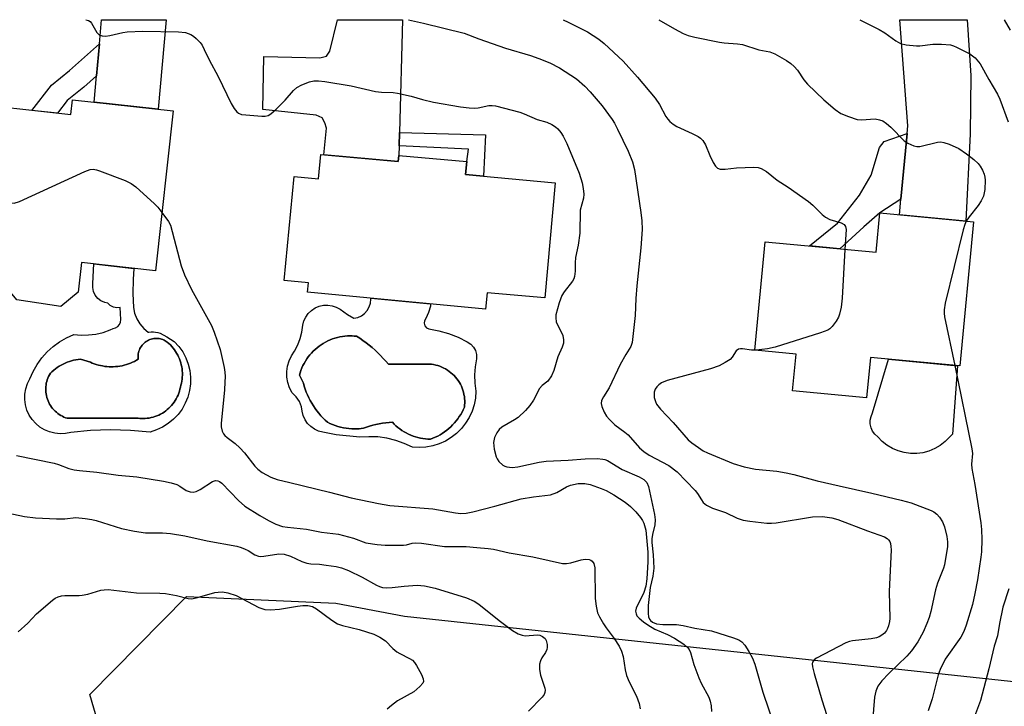
# Model space of a CAD drawing. Units: inches. Extents: x 1243770 to 1249770, y 577452 to 581452.
# Drawn here: x 1245543 to 1245796, y 581275 to 581452 of the extents above; entities that cross this region are included whole.
import ezdxf

# ---------------------------------------------------------------- set-up
doc = ezdxf.new("R2010")
doc.units = ezdxf.units.IN
doc.header["$MEASUREMENT"] = 0
for name, color, linetype in [('BLDG-Footprint', 5, 'Continuous'), ('CULTRL-Pad', 6, 'Continuous'), ('CULTRL-Swimming Pool in Ground', 4, 'Continuous'), ('NTRL-Trees', 3, 'Continuous'), ('TRANS-Driveway', 251, 'Continuous'), ('TRANS-Non Street Sidewalk', 7, 'Continuous'), ('Undefined', 1, 'Continuous')]:
    doc.layers.add(name, color=color, linetype=linetype)

msp = doc.modelspace()

# ---------------------------------------------------------------- linework, layer by layer
at = {"layer": 'BLDG-Footprint'}
for points, elevation in [([(1245582.44, 581428.44), (1245577.93, 581387.33), (1245558.85, 581389.42), (1245557.98, 581381.8), (1245553.52, 581378.14), (1245542.27, 581379.86), (1245538.54, 581384.28), (1245539.37, 581391.56), (1245522.51, 581393.41), (1245526.6, 581430.71), (1245556.13, 581427.47), (1245556.55, 581431.28)], 719.73), ([(1245620.41, 581417.19), (1245640.33, 581415.4), (1245640.47, 581416.99), (1245657.95, 581415.42), (1245657.65, 581412.03), (1245680.74, 581409.96), (1245678.08, 581380.34), (1245663.18, 581381.68), (1245662.77, 581377.44), (1245617.04, 581381.8), (1245617.27, 581384.23), (1245610.99, 581384.82), (1245613.54, 581411.56), (1245619.81, 581410.96)], 718.86), ([(1245788.28, 581399.89), (1245784.75, 581362.86), (1245761.8, 581365.05), (1245760.8, 581354.63), (1245741.77, 581356.44), (1245742.67, 581365.9), (1245732.04, 581366.91), (1245734.7, 581394.78), (1245763.26, 581392.06), (1245764.22, 581402.19)], 713.21)]:
    msp.add_lwpolyline(points, close=True, dxfattribs=dict(at, elevation=elevation))
at = {"layer": 'CULTRL-Pad'}
msp.add_lwpolyline([(1245775.29, 581340.56), (1245773.69, 581340.35), (1245772.08, 581340.36), (1245770.48, 581340.58), (1245768.92, 581341.01), (1245767.43, 581341.64), (1245766.04, 581342.47), (1245764.78, 581343.47), (1245763.65, 581344.63), (1245762.93, 581345.29), (1245762.36, 581346.08), (1245761.96, 581346.98), (1245761.75, 581347.93), (1245761.75, 581348.91), (1245761.94, 581349.87), (1245762.33, 581350.76), (1245766.46, 581364.61), (1245784.21, 581362.91), (1245782.9, 581345.29), (1245781.01, 581343.41), (1245779.74, 581342.41), (1245778.34, 581341.6), (1245776.85, 581340.98)], close=True, dxfattribs=at)
for points in [[(1245572.21, 581377.9, 0), (1245572.54, 581376.41, 0), (1245573.11, 581375, 0), (1245573.9, 581373.69, 0), (1245574.88, 581372.52, 0), (1245576.04, 581371.52, 0), (1245576.18, 581371.55, 0), (1245576.77, 581371.61, 0), (1245577.36, 581371.61, 0), (1245577.95, 581371.55, 0), (1245578.52, 581371.43, 0), (1245579.08, 581371.25, 0), (1245580.86, 581370.36, 0), (1245582.75, 581369.17, 0), (1245583.91, 581367.89, 0), (1245584.91, 581366.48, 0), (1245585.71, 581364.96, 0), (1245586.33, 581363.35, 0), (1245586.73, 581361.68, 0), (1245586.93, 581359.96, 0), (1245586.91, 581358.24, 0), (1245586.68, 581356.53, 0), (1245586.23, 581354.86, 0), (1245585.58, 581353.27, 0), (1245584.74, 581351.76, 0), (1245583.71, 581350.37, 0), (1245582.53, 581349.13, 0), (1245581.19, 581348.03, 0), (1245579.73, 581347.12, 0), (1245578.17, 581346.39, 0), (1245576.53, 581345.86, 0), (1245571.44, 581346.3, 0), (1245566.33, 581346.43, 0), (1245561.23, 581346.25, 0), (1245556.15, 581345.77, 0), (1245554.78, 581345.49, 0), (1245553.39, 581345.41, 0), (1245552.01, 581345.54, 0), (1245550.65, 581345.88, 0), (1245549.37, 581346.41, 0), (1245548.18, 581347.13, 0), (1245547.11, 581348.02, 0), (1245546.18, 581349.06, 0), (1245545.42, 581350.23, 0), (1245544.84, 581351.49, 0), (1245544.46, 581352.83, 0), (1245544.28, 581354.21, 0), (1245544.31, 581355.61, 0), (1245544.55, 581356.98, 0), (1245544.99, 581358.3, 0), (1245545.62, 581359.54, 0), (1245546.44, 581361.44, 0), (1245547.45, 581363.24, 0), (1245548.65, 581364.92, 0), (1245550.03, 581366.47, 0), (1245551.56, 581367.86, 0), (1245553.22, 581369.08, 0), (1245555.01, 581370.12, 0), (1245556.9, 581370.96, 0), (1245558.79, 581370.78, 0), (1245560.7, 581370.81, 0), (1245562.59, 581371.04, 0), (1245564.43, 581371.48, 0), (1245566.23, 581372.13, 0), (1245567, 581372.51, 0), (1245567.65, 581372.65, 0), (1245568.22, 581373, 0), (1245568.65, 581373.5, 0), (1245568.91, 581374.12, 0), (1245568.96, 581374.78, 0), (1245568.86, 581377.89, 0), (1245567.97, 581377.8, 0), (1245567.09, 581377.96, 0), (1245566.29, 581378.39, 0), (1245565.66, 581379.02, 0), (1245564.85, 581379.18, 0), (1245563.89, 581379.59, 0), (1245563.07, 581380.22, 0), (1245562.42, 581381.03, 0), (1245561.98, 581381.97, 0), (1245561.78, 581382.99, 0), (1245561.83, 581384.02, 0), (1245562.08, 581389.07, 0), (1245572.34, 581387.94, 0), (1245572.13, 581385.11, 0), (1245572.06, 581381.5, 0)], [(1245648.14, 581376.61, 0), (1245647.41, 581375.06, 0), (1245647.07, 581374.49, 0), (1245646.98, 581373.83, 0), (1245647.17, 581373.19, 0), (1245647.59, 581372.68, 0), (1245648.19, 581372.38, 0), (1245650.77, 581371.89, 0), (1245653.3, 581371.17, 0), (1245655.74, 581370.21, 0), (1245658.08, 581369.02, 0), (1245658.99, 581368.48, 0), (1245659.73, 581367.71, 0), (1245660.25, 581366.79, 0), (1245660.51, 581365.76, 0), (1245660.5, 581364.7, 0), (1245660.1, 581362.63, 0), (1245659.94, 581360.53, 0), (1245660.02, 581358.42, 0), (1245660.32, 581356.34, 0), (1245660.19, 581354.59, 0), (1245659.86, 581352.88, 0), (1245659.32, 581351.21, 0), (1245658.59, 581349.62, 0), (1245657.67, 581348.13, 0), (1245656.58, 581346.76, 0), (1245655.34, 581345.53, 0), (1245653.96, 581344.45, 0), (1245652.46, 581343.55, 0), (1245650.87, 581342.83, 0), (1245649.2, 581342.31, 0), (1245647.48, 581341.99, 0), (1245645.73, 581341.87, 0), (1245643.99, 581341.96, 0), (1245641.89, 581342.95, 0), (1245639.69, 581343.73, 0), (1245637.44, 581344.28, 0), (1245635.13, 581344.59, 0), (1245632.81, 581344.67, 0), (1245630.49, 581344.51, 0), (1245624.4, 581345.17, 0), (1245620.95, 581345.83, 0), (1245619.83, 581346.12, 0), (1245618.78, 581346.61, 0), (1245617.84, 581347.27, 0), (1245617.02, 581348.08, 0), (1245616.36, 581349.03, 0), (1245615.88, 581350.08, 0), (1245615.59, 581351.19, 0), (1245615.49, 581352.34, 0), (1245614.94, 581353.7, 0), (1245614.11, 581354.92, 0), (1245613.04, 581355.92, 0), (1245612.4, 581357.2, 0), (1245611.95, 581358.56, 0), (1245611.72, 581359.98, 0), (1245611.7, 581361.41, 0), (1245611.89, 581362.82, 0), (1245612.3, 581364.19, 0), (1245612.9, 581365.49, 0), (1245613.7, 581366.68, 0), (1245614.52, 581368.24, 0), (1245615.14, 581369.88, 0), (1245615.56, 581371.58, 0), (1245615.77, 581373.32, 0), (1245616.07, 581374.41, 0), (1245616.55, 581375.43, 0), (1245617.21, 581376.34, 0), (1245618.02, 581377.12, 0), (1245618.96, 581377.75, 0), (1245620, 581378.19, 0), (1245621.1, 581378.44, 0), (1245622.22, 581378.49, 0), (1245623.34, 581378.33, 0), (1245624.41, 581377.98, 0), (1245625.4, 581377.44, 0), (1245627.29, 581376.05, 0), (1245628.92, 581375.1, 0), (1245629.92, 581375.33, 0), (1245630.85, 581375.75, 0), (1245631.68, 581376.37, 0), (1245632.36, 581377.14, 0), (1245632.86, 581378.03, 0), (1245633.18, 581379.01, 0), (1245633.28, 581380.03, 0), (1245633.25, 581380.25, 0), (1245648.68, 581378.78, 0), (1245648.61, 581378.26, 0)], [(1245584.65, 581362.65, 0), (1245584.54, 581363.17, 0), (1245584.4, 581363.68, 0), (1245584.24, 581364.19, 0), (1245584.05, 581364.69, 0), (1245583.84, 581365.18, 0), (1245583.61, 581365.66, 0), (1245583.35, 581366.12, 0), (1245583.07, 581366.58, 0), (1245582.77, 581367.02, 0), (1245582.45, 581367.44, 0), (1245582.1, 581367.85, 0), (1245581.74, 581368.24, 0), (1245581.35, 581368.61, 0), (1245580.95, 581368.96, 0), (1245580.68, 581369.15, 0), (1245580.4, 581369.33, 0), (1245580.1, 581369.48, 0), (1245579.79, 581369.62, 0), (1245579.48, 581369.73, 0), (1245579.16, 581369.82, 0), (1245578.83, 581369.88, 0), (1245578.5, 581369.92, 0), (1245578.16, 581369.94, 0), (1245577.81, 581369.93, 0), (1245577.46, 581369.89, 0), (1245577.12, 581369.83, 0), (1245576.78, 581369.75, 0), (1245576.44, 581369.63, 0), (1245576.12, 581369.5, 0), (1245575.81, 581369.34, 0), (1245575.51, 581369.15, 0), (1245575.22, 581368.94, 0), (1245574.96, 581368.72, 0), (1245574.7, 581368.47, 0), (1245574.48, 581368.21, 0), (1245574.27, 581367.93, 0), (1245574.08, 581367.63, 0), (1245573.91, 581367.32, 0), (1245573.77, 581367, 0), (1245573.65, 581366.67, 0), (1245573.56, 581366.33, 0), (1245573.49, 581365.98, 0), (1245573.45, 581365.63, 0), (1245573.44, 581365.28, 0), (1245573.45, 581364.93, 0), (1245573.49, 581364.58, 0), (1245573.01, 581364.3, 0), (1245572.5, 581364.03, 0), (1245571.99, 581363.79, 0), (1245571.47, 581363.57, 0), (1245570.94, 581363.37, 0), (1245570.41, 581363.2, 0), (1245569.86, 581363.05, 0), (1245569.31, 581362.92, 0), (1245568.75, 581362.81, 0), (1245568.19, 581362.73, 0), (1245567.63, 581362.67, 0), (1245567.06, 581362.64, 0), (1245566.5, 581362.63, 0), (1245565.95, 581362.65, 0), (1245565.4, 581362.69, 0), (1245564.85, 581362.75, 0), (1245564.3, 581362.84, 0), (1245563.76, 581362.94, 0), (1245563.23, 581363.07, 0), (1245562.69, 581363.23, 0), (1245562.17, 581363.4, 0), (1245561.65, 581363.6, 0), (1245561.15, 581363.81, 0), (1245558.58, 581364.58, 0), (1245558, 581364.52, 0), (1245557.43, 581364.42, 0), (1245556.86, 581364.3, 0), (1245556.3, 581364.16, 0), (1245555.75, 581363.99, 0), (1245555.2, 581363.79, 0), (1245554.67, 581363.57, 0), (1245554.14, 581363.33, 0), (1245553.63, 581363.06, 0), (1245553.13, 581362.77, 0), (1245552.64, 581362.45, 0), (1245552.17, 581362.12, 0), (1245551.72, 581361.76, 0), (1245551.28, 581361.38, 0), (1245550.86, 581360.98, 0), (1245550.63, 581360.58, 0), (1245550.42, 581360.17, 0), (1245550.23, 581359.75, 0), (1245550.07, 581359.32, 0), (1245549.94, 581358.88, 0), (1245549.83, 581358.43, 0), (1245549.75, 581357.97, 0), (1245549.7, 581357.51, 0), (1245549.68, 581357.05, 0), (1245549.68, 581356.59, 0), (1245549.71, 581356.13, 0), (1245549.76, 581355.67, 0), (1245549.85, 581355.22, 0), (1245549.96, 581354.77, 0), (1245550.09, 581354.33, 0), (1245550.26, 581353.9, 0), (1245550.45, 581353.47, 0), (1245550.66, 581353.07, 0), (1245550.9, 581352.67, 0), (1245551.16, 581352.29, 0), (1245551.44, 581351.92, 0), (1245551.74, 581351.57, 0), (1245552.07, 581351.25, 0), (1245552.41, 581350.94, 0), (1245552.77, 581350.65, 0), (1245553.15, 581350.38, 0), (1245553.54, 581350.14, 0), (1245553.95, 581349.92, 0), (1245554.36, 581349.72, 0), (1245554.79, 581349.55, 0), (1245555.23, 581349.41, 0), (1245573.49, 581349.41, 0), (1245573.89, 581349.37, 0), (1245574.29, 581349.35, 0), (1245574.69, 581349.34, 0), (1245575.21, 581349.35, 0), (1245575.73, 581349.4, 0), (1245576.25, 581349.47, 0), (1245576.76, 581349.57, 0), (1245577.27, 581349.69, 0), (1245577.77, 581349.85, 0), (1245578.26, 581350.03, 0), (1245578.74, 581350.23, 0), (1245579.21, 581350.46, 0), (1245579.67, 581350.72, 0), (1245580.11, 581351, 0), (1245580.54, 581351.3, 0), (1245580.95, 581351.63, 0), (1245581.34, 581351.97, 0), (1245581.71, 581352.34, 0), (1245582.06, 581352.72, 0), (1245582.39, 581353.13, 0), (1245582.7, 581353.55, 0), (1245582.99, 581353.99, 0), (1245583.25, 581354.44, 0), (1245583.49, 581354.9, 0), (1245583.71, 581355.38, 0), (1245583.89, 581355.87, 0), (1245584.06, 581356.37, 0), (1245584.19, 581356.87, 0), (1245584.3, 581357.38, 0), (1245584.45, 581357.89, 0), (1245584.58, 581358.41, 0), (1245584.68, 581358.93, 0), (1245584.75, 581359.46, 0), (1245584.8, 581359.99, 0), (1245584.82, 581360.52, 0), (1245584.82, 581361.06, 0), (1245584.79, 581361.59, 0), (1245584.73, 581362.12, 0)], [(1245637.16, 581364.07, 0), (1245636.5, 581364.81, 0), (1245635.81, 581365.54, 0), (1245635.1, 581366.24, 0), (1245634.37, 581366.93, 0), (1245633.62, 581367.59, 0), (1245632.85, 581368.22, 0), (1245632.06, 581368.83, 0), (1245631.25, 581369.41, 0), (1245630.42, 581369.97, 0), (1245629.57, 581370.5, 0), (1245629.03, 581370.55, 0), (1245628.48, 581370.58, 0), (1245627.94, 581370.59, 0), (1245627.28, 581370.57, 0), (1245626.63, 581370.52, 0), (1245625.98, 581370.43, 0), (1245625.33, 581370.32, 0), (1245624.69, 581370.17, 0), (1245624.06, 581369.99, 0), (1245623.44, 581369.79, 0), (1245622.82, 581369.55, 0), (1245622.22, 581369.28, 0), (1245621.63, 581368.99, 0), (1245621.06, 581368.66, 0), (1245620.51, 581368.31, 0), (1245619.97, 581367.94, 0), (1245619.45, 581367.53, 0), (1245618.95, 581367.11, 0), (1245618.48, 581366.65, 0), (1245618.02, 581366.18, 0), (1245617.59, 581365.69, 0), (1245617.18, 581365.17, 0), (1245616.8, 581364.64, 0), (1245616.45, 581364.08, 0), (1245616.12, 581363.51, 0), (1245615.82, 581362.93, 0), (1245615.55, 581362.33, 0), (1245615.3, 581361.72, 0), (1245615.09, 581361.1, 0), (1245614.91, 581360.47, 0), (1245615.94, 581358.41, 0), (1245616.16, 581357.65, 0), (1245616.41, 581356.89, 0), (1245616.69, 581356.14, 0), (1245617, 581355.41, 0), (1245617.33, 581354.69, 0), (1245617.7, 581353.98, 0), (1245618.09, 581353.29, 0), (1245618.51, 581352.61, 0), (1245618.95, 581351.95, 0), (1245619.42, 581351.3, 0), (1245619.91, 581350.68, 0), (1245620.43, 581350.07, 0), (1245620.97, 581349.49, 0), (1245621.53, 581348.92, 0), (1245622.11, 581348.38, 0), (1245622.77, 581348.07, 0), (1245623.44, 581347.78, 0), (1245624.12, 581347.53, 0), (1245624.81, 581347.31, 0), (1245625.52, 581347.12, 0), (1245626.23, 581346.97, 0), (1245626.94, 581346.85, 0), (1245627.67, 581346.76, 0), (1245628.39, 581346.71, 0), (1245629.12, 581346.69, 0), (1245629.68, 581346.69, 0), (1245630.25, 581346.72, 0), (1245630.81, 581346.77, 0), (1245631.37, 581346.84, 0), (1245632.17, 581347.13, 0), (1245632.97, 581347.4, 0), (1245633.79, 581347.64, 0), (1245634.62, 581347.84, 0), (1245635.45, 581348.01, 0), (1245636.29, 581348.15, 0), (1245637.13, 581348.26, 0), (1245637.98, 581348.34, 0), (1245638.83, 581348.38, 0), (1245639.28, 581347.91, 0), (1245639.75, 581347.47, 0), (1245640.25, 581347.05, 0), (1245640.76, 581346.65, 0), (1245641.29, 581346.28, 0), (1245641.83, 581345.94, 0), (1245642.4, 581345.62, 0), (1245642.98, 581345.33, 0), (1245643.57, 581345.06, 0), (1245644.17, 581344.82, 0), (1245644.78, 581344.62, 0), (1245645.41, 581344.44, 0), (1245646.04, 581344.29, 0), (1245646.67, 581344.17, 0), (1245647.31, 581344.09, 0), (1245647.96, 581344.03, 0), (1245648.61, 581344.01, 0), (1245649.25, 581344.25, 0), (1245649.87, 581344.53, 0), (1245650.49, 581344.83, 0), (1245651.09, 581345.16, 0), (1245651.68, 581345.52, 0), (1245652.25, 581345.91, 0), (1245652.8, 581346.32, 0), (1245653.33, 581346.75, 0), (1245653.84, 581347.21, 0), (1245654.33, 581347.69, 0), (1245654.79, 581348.19, 0), (1245655.23, 581348.72, 0), (1245655.65, 581349.26, 0), (1245656.05, 581349.82, 0), (1245656.41, 581350.4, 0), (1245656.75, 581351, 0), (1245657.07, 581351.61, 0), (1245657.35, 581352.24, 0), (1245657.41, 581352.79, 0), (1245657.44, 581353.34, 0), (1245657.44, 581353.89, 0), (1245657.41, 581354.45, 0), (1245657.35, 581355, 0), (1245657.25, 581355.54, 0), (1245657.13, 581356.08, 0), (1245656.97, 581356.61, 0), (1245656.79, 581357.13, 0), (1245656.57, 581357.64, 0), (1245656.33, 581358.14, 0), (1245656.06, 581358.62, 0), (1245655.76, 581359.09, 0), (1245655.43, 581359.54, 0), (1245655.08, 581359.97, 0), (1245654.71, 581360.38, 0), (1245654.32, 581360.76, 0), (1245653.9, 581361.12, 0), (1245653.46, 581361.46, 0), (1245653.01, 581361.78, 0), (1245652.53, 581362.07, 0), (1245652.04, 581362.32, 0), (1245651.55, 581362.56, 0), (1245651.03, 581362.76, 0), (1245650.51, 581362.93, 0), (1245649.98, 581363.08, 0), (1245649.44, 581363.19, 0), (1245648.89, 581363.27, 0), (1245648.34, 581363.32, 0), (1245647.79, 581363.34, 0), (1245647.3, 581363.33, 0), (1245646.8, 581363.3, 0), (1245637.8, 581363.3, 0)]]:
    msp.add_polyline3d(points, close=True, dxfattribs=at)
at = {"layer": 'CULTRL-Swimming Pool in Ground'}
for points in [[(1245584.65, 581362.65), (1245584.73, 581362.12), (1245584.79, 581361.59), (1245584.82, 581361.06), (1245584.82, 581360.52), (1245584.8, 581359.99), (1245584.75, 581359.46), (1245584.68, 581358.93), (1245584.58, 581358.41), (1245584.45, 581357.89), (1245584.3, 581357.38), (1245584.19, 581356.87), (1245584.06, 581356.37), (1245583.89, 581355.87), (1245583.71, 581355.38), (1245583.49, 581354.9), (1245583.25, 581354.44), (1245582.99, 581353.99), (1245582.7, 581353.55), (1245582.39, 581353.13), (1245582.06, 581352.72), (1245581.71, 581352.34), (1245581.34, 581351.97), (1245580.95, 581351.63), (1245580.54, 581351.3), (1245580.11, 581351), (1245579.67, 581350.72), (1245579.21, 581350.46), (1245578.74, 581350.23), (1245578.26, 581350.03), (1245577.77, 581349.85), (1245577.27, 581349.69), (1245576.76, 581349.57), (1245576.25, 581349.47), (1245575.73, 581349.4), (1245575.21, 581349.35), (1245574.69, 581349.34), (1245574.29, 581349.35), (1245573.89, 581349.37), (1245573.49, 581349.41), (1245555.23, 581349.41), (1245554.79, 581349.55), (1245554.36, 581349.72), (1245553.95, 581349.92), (1245553.54, 581350.14), (1245553.15, 581350.38), (1245552.77, 581350.65), (1245552.41, 581350.94), (1245552.07, 581351.25), (1245551.74, 581351.57), (1245551.44, 581351.92), (1245551.16, 581352.29), (1245550.9, 581352.67), (1245550.66, 581353.07), (1245550.45, 581353.47), (1245550.26, 581353.9), (1245550.09, 581354.33), (1245549.96, 581354.77), (1245549.85, 581355.22), (1245549.76, 581355.67), (1245549.71, 581356.13), (1245549.68, 581356.59), (1245549.68, 581357.05), (1245549.7, 581357.51), (1245549.75, 581357.97), (1245549.83, 581358.43), (1245549.94, 581358.88), (1245550.07, 581359.32), (1245550.23, 581359.75), (1245550.42, 581360.17), (1245550.63, 581360.58), (1245550.86, 581360.98), (1245551.28, 581361.38), (1245551.72, 581361.76), (1245552.17, 581362.12), (1245552.64, 581362.45), (1245553.13, 581362.77), (1245553.63, 581363.06), (1245554.14, 581363.33), (1245554.67, 581363.57), (1245555.2, 581363.79), (1245555.75, 581363.99), (1245556.3, 581364.16), (1245556.86, 581364.3), (1245557.43, 581364.42), (1245558, 581364.52), (1245558.58, 581364.58), (1245561.15, 581363.81), (1245561.65, 581363.6), (1245562.17, 581363.4), (1245562.69, 581363.23), (1245563.23, 581363.07), (1245563.76, 581362.94), (1245564.3, 581362.84), (1245564.85, 581362.75), (1245565.4, 581362.69), (1245565.95, 581362.65), (1245566.5, 581362.63), (1245567.06, 581362.64), (1245567.63, 581362.67), (1245568.19, 581362.73), (1245568.75, 581362.81), (1245569.31, 581362.92), (1245569.86, 581363.05), (1245570.41, 581363.2), (1245570.94, 581363.37), (1245571.47, 581363.57), (1245571.99, 581363.79), (1245572.5, 581364.03), (1245573.01, 581364.3), (1245573.49, 581364.58), (1245573.45, 581364.93), (1245573.44, 581365.28), (1245573.45, 581365.63), (1245573.49, 581365.98), (1245573.56, 581366.33), (1245573.65, 581366.67), (1245573.77, 581367), (1245573.91, 581367.32), (1245574.08, 581367.63), (1245574.27, 581367.93), (1245574.48, 581368.21), (1245574.7, 581368.47), (1245574.96, 581368.72), (1245575.22, 581368.94), (1245575.51, 581369.15), (1245575.81, 581369.34), (1245576.12, 581369.5), (1245576.44, 581369.63), (1245576.78, 581369.75), (1245577.12, 581369.83), (1245577.46, 581369.89), (1245577.81, 581369.93), (1245578.16, 581369.94), (1245578.5, 581369.92), (1245578.83, 581369.88), (1245579.16, 581369.82), (1245579.48, 581369.73), (1245579.79, 581369.62), (1245580.1, 581369.48), (1245580.4, 581369.33), (1245580.68, 581369.15), (1245580.95, 581368.96), (1245581.35, 581368.61), (1245581.74, 581368.24), (1245582.1, 581367.85), (1245582.45, 581367.44), (1245582.77, 581367.02), (1245583.07, 581366.58), (1245583.35, 581366.12), (1245583.61, 581365.66), (1245583.84, 581365.18), (1245584.05, 581364.69), (1245584.24, 581364.19), (1245584.4, 581363.68), (1245584.54, 581363.17)], [(1245637.16, 581364.07), (1245637.8, 581363.3), (1245646.8, 581363.3), (1245647.3, 581363.33), (1245647.79, 581363.34), (1245648.34, 581363.32), (1245648.89, 581363.27), (1245649.44, 581363.19), (1245649.98, 581363.08), (1245650.51, 581362.93), (1245651.03, 581362.76), (1245651.55, 581362.56), (1245652.04, 581362.32), (1245652.53, 581362.07), (1245653.01, 581361.78), (1245653.46, 581361.46), (1245653.9, 581361.12), (1245654.32, 581360.76), (1245654.71, 581360.38), (1245655.08, 581359.97), (1245655.43, 581359.54), (1245655.76, 581359.09), (1245656.06, 581358.62), (1245656.33, 581358.14), (1245656.57, 581357.64), (1245656.79, 581357.13), (1245656.97, 581356.61), (1245657.13, 581356.08), (1245657.25, 581355.54), (1245657.35, 581355), (1245657.41, 581354.45), (1245657.44, 581353.89), (1245657.44, 581353.34), (1245657.41, 581352.79), (1245657.35, 581352.24), (1245657.07, 581351.61), (1245656.75, 581351), (1245656.41, 581350.4), (1245656.05, 581349.82), (1245655.65, 581349.26), (1245655.23, 581348.72), (1245654.79, 581348.19), (1245654.33, 581347.69), (1245653.84, 581347.21), (1245653.33, 581346.75), (1245652.8, 581346.32), (1245652.25, 581345.91), (1245651.68, 581345.52), (1245651.09, 581345.16), (1245650.49, 581344.83), (1245649.87, 581344.53), (1245649.25, 581344.25), (1245648.61, 581344.01), (1245647.96, 581344.03), (1245647.31, 581344.09), (1245646.67, 581344.17), (1245646.04, 581344.29), (1245645.41, 581344.44), (1245644.78, 581344.62), (1245644.17, 581344.82), (1245643.57, 581345.06), (1245642.98, 581345.33), (1245642.4, 581345.62), (1245641.83, 581345.94), (1245641.29, 581346.28), (1245640.76, 581346.65), (1245640.25, 581347.05), (1245639.75, 581347.47), (1245639.28, 581347.91), (1245638.83, 581348.38), (1245637.98, 581348.34), (1245637.13, 581348.26), (1245636.29, 581348.15), (1245635.45, 581348.01), (1245634.62, 581347.84), (1245633.79, 581347.64), (1245632.97, 581347.4), (1245632.17, 581347.13), (1245631.37, 581346.84), (1245630.81, 581346.77), (1245630.25, 581346.72), (1245629.68, 581346.69), (1245629.12, 581346.69), (1245628.39, 581346.71), (1245627.67, 581346.76), (1245626.94, 581346.85), (1245626.23, 581346.97), (1245625.52, 581347.12), (1245624.81, 581347.31), (1245624.12, 581347.53), (1245623.44, 581347.78), (1245622.77, 581348.07), (1245622.11, 581348.38), (1245621.53, 581348.92), (1245620.97, 581349.49), (1245620.43, 581350.07), (1245619.91, 581350.68), (1245619.42, 581351.3), (1245618.95, 581351.95), (1245618.51, 581352.61), (1245618.09, 581353.29), (1245617.7, 581353.98), (1245617.33, 581354.69), (1245617, 581355.41), (1245616.69, 581356.14), (1245616.41, 581356.89), (1245616.16, 581357.65), (1245615.94, 581358.41), (1245614.91, 581360.47), (1245615.09, 581361.1), (1245615.3, 581361.72), (1245615.55, 581362.33), (1245615.82, 581362.93), (1245616.12, 581363.51), (1245616.45, 581364.08), (1245616.8, 581364.64), (1245617.18, 581365.17), (1245617.59, 581365.69), (1245618.02, 581366.18), (1245618.48, 581366.65), (1245618.95, 581367.11), (1245619.45, 581367.53), (1245619.97, 581367.94), (1245620.51, 581368.31), (1245621.06, 581368.66), (1245621.63, 581368.99), (1245622.22, 581369.28), (1245622.82, 581369.55), (1245623.44, 581369.79), (1245624.06, 581369.99), (1245624.69, 581370.17), (1245625.33, 581370.32), (1245625.98, 581370.43), (1245626.63, 581370.52), (1245627.28, 581370.57), (1245627.94, 581370.59), (1245628.48, 581370.58), (1245629.03, 581370.55), (1245629.57, 581370.5), (1245630.42, 581369.97), (1245631.25, 581369.41), (1245632.06, 581368.83), (1245632.85, 581368.22), (1245633.62, 581367.59), (1245634.37, 581366.93), (1245635.1, 581366.24), (1245635.81, 581365.54), (1245636.5, 581364.81)]]:
    msp.add_lwpolyline(points, close=True, dxfattribs=at)
at = {"layer": 'NTRL-Trees'}
msp.add_lwpolyline([(1245821.14, 581017.58), (1245789.45, 580995.13), (1245774.54, 580991.09), (1245758.82, 580999.08), (1245748.93, 581021.15), (1245729.12, 581070.78), (1245689.7, 581145.14), (1245660.28, 581203.5), (1245629.9, 581223.71), (1245596.97, 581226.16), (1245572.67, 581238.55), (1245561, 581278.38), (1245585.84, 581303.58), (1245624.32, 581301.91), (1245641.94, 581298.51), (1245887.33, 581272.23)], dxfattribs=at)
at = {"layer": 'TRANS-Driveway'}
for points in [[(1245562.74, 581437.44), (1245563.47, 581445.64), (1245564.03, 581451.86), (1245580.68, 581451.86), (1245578.63, 581428.86), (1245562.14, 581430.67)], [(1245640.63, 581422.85), (1245640.54, 581419.42), (1245640.47, 581416.99), (1245640.33, 581415.4), (1245621.19, 581417.12), (1245621.85, 581423.96), (1245621.47, 581425.35), (1245620.78, 581426.6), (1245619.23, 581427.31), (1245605.51, 581428.77), (1245605.73, 581442.41), (1245620.15, 581442.04), (1245621.86, 581442.45), (1245622.76, 581443.75), (1245624.7, 581451.86), (1245641.43, 581451.85)], [(1245769.61, 581405.72), (1245771.22, 581422.64), (1245771.41, 581424.58), (1245769.36, 581451.84), (1245786.66, 581451.84), (1245787.63, 581437.52), (1245787.47, 581422.52), (1245786.33, 581400.08), (1245769.23, 581401.71)]]:
    msp.add_lwpolyline(points, close=True, dxfattribs=at)
at = {"layer": 'TRANS-Non Street Sidewalk'}
for points in [[(1245562.74, 581437.44), (1245559.47, 581434.53), (1245555.22, 581431.06), (1245552.72, 581427.84), (1245546.13, 581428.56), (1245551.16, 581435.03), (1245555.81, 581438.82), (1245563.47, 581445.64)], [(1245640.54, 581419.42), (1245640.63, 581422.85), (1245662.77, 581422.28), (1245662.24, 581411.62), (1245657.65, 581412.03), (1245657.96, 581415.42), (1245658.37, 581418.61)], [(1245769.61, 581405.72), (1245764.23, 581402.19), (1245760.08, 581398.62), (1245753.94, 581392.95), (1245746.09, 581393.7), (1245753.32, 581399.54), (1245758.94, 581406.79), (1245761.96, 581411.92), (1245764.16, 581419.02), (1245765.3, 581420.56), (1245771.22, 581422.64)]]:
    msp.add_lwpolyline(points, close=True, dxfattribs=at)
at = {"layer": 'Undefined'}
for points, elevation in [([(1245707.36, 581451.85), (1245711.36, 581449.49), (1245713.63, 581448.34), (1245714.92, 581447.78), (1245716.62, 581447.35), (1245722.99, 581446.08), (1245724.14, 581445.92), (1245727.56, 581445.67), (1245728.9, 581445.47), (1245733.06, 581444.12), (1245735.9, 581443.63), (1245737.16, 581443.09), (1245740.23, 581441.34), (1245741.35, 581440.57), (1245742.2, 581439.87), (1245743.07, 581438.85), (1245744.64, 581436.42), (1245745.61, 581435.33), (1245749.8, 581431.23), (1245752.73, 581428.76), (1245754.18, 581427.77), (1245756.11, 581426.97), (1245758.37, 581426.25), (1245759.52, 581426.16), (1245762.98, 581426.34), (1245764.13, 581426.14), (1245764.94, 581425.84), (1245765.91, 581425.21), (1245767.03, 581424.26), (1245770.46, 581420.69), (1245771.39, 581420.09), (1245772.91, 581419.43), (1245773.68, 581419.23), (1245774.48, 581419.24), (1245779, 581420.34), (1245779.86, 581420.44), (1245780.7, 581420.33), (1245782.07, 581419.84), (1245784.49, 581418.73), (1245786.5, 581417.42), (1245788.4, 581415.95), (1245789.47, 581414.92), (1245790.01, 581414.23), (1245790.58, 581413.21), (1245791.03, 581412.14), (1245791.21, 581411.37), (1245791.29, 581410.62), (1245791.17, 581408.17), (1245790.83, 581406.51), (1245790.31, 581405.26), (1245789.52, 581404.13), (1245787.19, 581401.2), (1245786.41, 581400.07)], 712), ([(1245759.03, 581451.84), (1245761.67, 581450.56), (1245764.01, 581449.34), (1245765.53, 581448.46), (1245768.34, 581446.41), (1245769.55, 581445.78), (1245770.97, 581445.44), (1245773.62, 581445.12), (1245774.46, 581445.16), (1245777.8, 581445.61), (1245780.07, 581445.56), (1245782.34, 581445.37), (1245783.16, 581445.17), (1245783.96, 581444.83), (1245787.33, 581443.05), (1245788.06, 581442.59), (1245788.71, 581442.04), (1245789.98, 581440.54), (1245792.21, 581436.49), (1245794.49, 581432.75), (1245795.1, 581431.44), (1245797.24, 581425.57)], 710), ([(1245796.18, 581451.84), (1245797.7, 581449.16)], 708), ([(1245525.14, 581417.36), (1245526.44, 581417.41), (1245529.9, 581417.03), (1245531.76, 581416.57), (1245532.85, 581416.07), (1245533.45, 581415.49), (1245534.13, 581414.55), (1245539.77, 581405.9), (1245540.28, 581405.24), (1245540.88, 581404.79), (1245541.6, 581404.74), (1245542.95, 581405.12), (1245559.72, 581412.86), (1245561.08, 581413.38), (1245561.89, 581413.46), (1245562.71, 581413.28), (1245563.53, 581413), (1245570.09, 581410.5), (1245571.67, 581409.77), (1245572.83, 581408.88), (1245577.66, 581404.51), (1245578.47, 581403.67), (1245579.57, 581402.28)], 720), ([(1245579.57, 581402.28), (1245581.23, 581400), (1245581.74, 581399.02), (1245584.53, 581388.57), (1245585.36, 581386.26), (1245587.17, 581382.5), (1245592.35, 581373.23), (1245593.03, 581371.58), (1245594.57, 581367.08), (1245595.54, 581362.44), (1245595.72, 581361.28), (1245595.79, 581360.15), (1245595.78, 581358.72), (1245595.62, 581356.71), (1245594.77, 581348.03), (1245594.8, 581347.17), (1245595.08, 581346.11), (1245595.44, 581345.38), (1245595.77, 581344.96), (1245596.38, 581344.42), (1245598.4, 581342.94), (1245599.64, 581341.83), (1245600.77, 581340.55), (1245603.43, 581337.06), (1245604.22, 581336.3), (1245605.34, 581335.5), (1245607.54, 581334.25), (1245609.16, 581333.62), (1245612.42, 581332.91), (1245622.63, 581330.41), (1245628.27, 581328.93), (1245635.25, 581327.45), (1245638.16, 581326.96), (1245649.28, 581326.12), (1245655.04, 581325.1), (1245656.44, 581324.94), (1245657.82, 581325.02), (1245659.51, 581325.36), (1245665.21, 581326.79), (1245672, 581328.68), (1245675.15, 581329.22), (1245679.51, 581329.74), (1245681.1, 581330.32), (1245683.58, 581331.75), (1245684.64, 581332.2), (1245686.63, 581332.67), (1245688.33, 581332.65), (1245689.73, 581332.36), (1245692.52, 581331.38), (1245693.83, 581330.81), (1245695.76, 581329.71), (1245698.67, 581327.81), (1245700.04, 581326.74), (1245701.44, 581325.35), (1245702.69, 581323.86), (1245703.13, 581323.16), (1245703.47, 581322.42), (1245704.03, 581320.61), (1245704.53, 581314.97), (1245704.5, 581312.51), (1245704.27, 581308.15), (1245704.03, 581306.27), (1245703.47, 581304.62), (1245701.54, 581300.61), (1245701.37, 581299.81), (1245701.5, 581299.09), (1245701.73, 581298.65), (1245702.28, 581298.03), (1245703.39, 581297.1), (1245704.57, 581296.26), (1245706.37, 581295.2), (1245709.58, 581293.78), (1245711.36, 581292.88), (1245713.78, 581291.34), (1245714.81, 581290.39), (1245715.13, 581289.94), (1245715.47, 581289.18), (1245716.37, 581286.14), (1245717.68, 581282.64), (1245718.26, 581281.33), (1245720.19, 581277.73), (1245720.58, 581276.64), (1245720.83, 581275.51), (1245720.94, 581274.06)], 720), ([(1245786.41, 581400.07), (1245786.03, 581399.24), (1245785.63, 581397.82), (1245781.05, 581379.01), (1245780.72, 581377.27), (1245780.74, 581376.39), (1245780.87, 581375.52), (1245783.48, 581362.98)], 712), ([(1245755.22, 581392.83), (1245754.5, 581380.31), (1245754.23, 581377.94), (1245753.87, 581376.2), (1245753.6, 581375.38), (1245753.01, 581374.38), (1245751.93, 581372.99), (1245751.33, 581372.38), (1245750.86, 581372.05), (1245748.95, 581371.33), (1245737.31, 581367.72), (1245735.29, 581367.29), (1245732.4, 581366.88)], 714), ([(1245732.4, 581366.88), (1245731.21, 581366.88), (1245728.89, 581367.29), (1245728.35, 581367.29), (1245727.85, 581367.19), (1245727.29, 581366.78), (1245726.24, 581365.11), (1245725.68, 581364.53), (1245724.46, 581363.7), (1245722.88, 581362.86), (1245720.62, 581362.13), (1245709.53, 581359.08), (1245708.05, 581358.47), (1245707.36, 581358.04), (1245706.81, 581357.5), (1245706.43, 581356.85), (1245706.19, 581356.13), (1245706.13, 581355.53), (1245706.19, 581354.74), (1245706.47, 581353.75), (1245706.8, 581353.05), (1245707.82, 581351.71), (1245711.02, 581348.34), (1245714.95, 581343.84), (1245715.85, 581343.07), (1245717.55, 581341.85), (1245718.8, 581341.05), (1245719.86, 581340.52), (1245726.49, 581337.76), (1245729.35, 581336.88), (1245732.19, 581336.34), (1245737.72, 581335.79), (1245740.1, 581335.37), (1245742.11, 581334.91), (1245748.1, 581333.31), (1245753.72, 581332), (1245762.17, 581330.17), (1245769.72, 581328.37), (1245772.29, 581327.66), (1245777.42, 581325.73), (1245778.13, 581325.36), (1245778.89, 581324.78), (1245779.59, 581323.95), (1245780.31, 581322.77), (1245780.8, 581321.46), (1245781.48, 581319), (1245781.64, 581317.61), (1245781.6, 581316.48), (1245780.81, 581311.71), (1245780.57, 581310.87), (1245779.08, 581307.01), (1245778.53, 581305.34), (1245777.33, 581299.76), (1245776.87, 581298.15), (1245776.31, 581296.65), (1245775.33, 581294.43), (1245773.95, 581291.97), (1245772.38, 581289.59), (1245771.16, 581288.28), (1245766.52, 581283.78), (1245764.76, 581281.91), (1245763.72, 581280.57), (1245763.16, 581279.27), (1245762.82, 581277.74), (1245762.28, 581271.37)], 714), ([(1245783.48, 581362.98), (1245787.91, 581341.54), (1245788.01, 581340.38), (1245787.82, 581337.57), (1245787.86, 581336.46), (1245788.62, 581332.39), (1245790.14, 581322.5), (1245790.35, 581320.78), (1245790.48, 581318.22), (1245790.34, 581315.1), (1245790.19, 581313.66), (1245789.32, 581307.85), (1245788.67, 581304.33), (1245788.03, 581301.52), (1245786.44, 581296.22), (1245785.81, 581294.62), (1245785.02, 581293.15), (1245781.02, 581287.45), (1245779.71, 581284.84), (1245779.25, 581283.46), (1245777.69, 581277.26), (1245776.64, 581274.18)], 712), ([(1245542.16, 581339.84), (1245551.88, 581337.85), (1245552.98, 581337.54), (1245555.66, 581336.53), (1245557, 581336.15), (1245558.38, 581335.96), (1245562.85, 581335.55), (1245568.32, 581334.79), (1245573.11, 581334.31), (1245579.96, 581333.27), (1245581.97, 581332.8), (1245583.36, 581332.36), (1245584.13, 581331.96), (1245585.82, 581330.84), (1245586.8, 581330.45), (1245587.6, 581330.42), (1245588.39, 581330.59), (1245589.4, 581331.12), (1245592.58, 581333.13), (1245593.33, 581333.39), (1245593.93, 581333.36), (1245594.35, 581333.19), (1245594.98, 581332.7), (1245599.28, 581328.29), (1245600.92, 581326.85), (1245604.71, 581324.44), (1245607, 581323.09), (1245608.82, 581322.17), (1245610.53, 581321.59), (1245611.86, 581321.39), (1245616.73, 581320.89), (1245620.62, 581320.15), (1245624.94, 581319.6), (1245628.85, 581318.6), (1245632.04, 581317.4), (1245634.92, 581316.95), (1245636.95, 581316.81), (1245641.69, 581316.74), (1245642.43, 581316.84), (1245643.91, 581317.29), (1245644.88, 581317.4), (1245646.34, 581317.27), (1245652.24, 581316.47), (1245657.77, 581316.43), (1245660.52, 581316.15), (1245663.47, 581315.95), (1245664.83, 581315.75), (1245668.87, 581314.79), (1245674.97, 581313.74), (1245679.18, 581312.86), (1245682.63, 581312.04), (1245683.62, 581312.05), (1245684.73, 581312.22), (1245687.36, 581313.02), (1245688.43, 581313.17), (1245689.45, 581313.1), (1245689.88, 581312.92), (1245690.24, 581312.63), (1245690.64, 581312.04), (1245690.87, 581310.94), (1245691.01, 581303.06), (1245691.23, 581301.14), (1245691.62, 581299.42), (1245692.08, 581298.33), (1245693.13, 581296.52), (1245693.8, 581295.54), (1245695.91, 581292.76), (1245697.13, 581290.79), (1245697.8, 581289.51), (1245698.21, 581288.12), (1245698.7, 581284.75), (1245699.06, 581283.25), (1245699.76, 581281.63), (1245701.63, 581277.99), (1245702.31, 581276.07), (1245702.59, 581274.68)], 722), ([(1245538.09, 581325.43), (1245544.18, 581324.16), (1245547.05, 581323.77), (1245552.41, 581323.56), (1245554.55, 581323.56), (1245557.41, 581323.9), (1245559.78, 581323.66), (1245561.55, 581323.36), (1245562.65, 581323.08), (1245569.16, 581321.05), (1245572.54, 581320.36), (1245575.37, 581319.92), (1245579.75, 581319.98), (1245581.75, 581319.76), (1245585.44, 581319.16), (1245591.23, 581317.87), (1245598.84, 581316.5), (1245599.94, 581316.19), (1245600.97, 581315.77), (1245601.71, 581315.39), (1245603.45, 581314.29), (1245604.37, 581313.97), (1245604.89, 581313.91), (1245605.75, 581313.96), (1245609.66, 581314.52), (1245611, 581314.43), (1245612.59, 581313.94), (1245615.52, 581312.58), (1245616.81, 581312.17), (1245617.86, 581311.98), (1245620.1, 581311.86), (1245621.8, 581311.67), (1245624.38, 581311.28), (1245625.78, 581310.95), (1245627.56, 581310.24), (1245631.05, 581308.57), (1245634.75, 581306.48), (1245635.48, 581306.16), (1245636.25, 581305.94), (1245637.35, 581305.85), (1245638.74, 581305.88), (1245641.87, 581306.28), (1245645.24, 581306.48), (1245647.09, 581306.32), (1245649.84, 581305.74), (1245657.88, 581303.27), (1245659.86, 581302.41), (1245661.04, 581301.6), (1245666.29, 581297.38), (1245669.76, 581294.84), (1245671.18, 581294.01), (1245672.18, 581293.66), (1245672.95, 581293.51), (1245676.16, 581293.73), (1245676.72, 581293.64), (1245677.47, 581293.29), (1245678.09, 581292.75), (1245678.38, 581292.3), (1245678.65, 581291.27), (1245678.65, 581290.46), (1245678.53, 581289.95), (1245678.21, 581289.23), (1245677.27, 581287.78), (1245676.89, 581287.03), (1245676.71, 581286.23), (1245676.67, 581284.81), (1245676.89, 581283.39), (1245678.06, 581280.06), (1245678.15, 581279.52), (1245678.08, 581278.89), (1245677.84, 581278.41), (1245677.32, 581277.73), (1245673.84, 581274.07)], 724), ([(1245542.61, 581294.5), (1245545.05, 581296.74), (1245547.27, 581299.16), (1245551.4, 581302.61), (1245552.11, 581303.13), (1245552.87, 581303.54), (1245553.7, 581303.73), (1245554.58, 581303.8), (1245558.28, 581303.83), (1245559.09, 581303.9), (1245560.48, 581304.2), (1245563.85, 581305.19), (1245564.69, 581305.34), (1245565.75, 581305.38), (1245572.98, 581304.54), (1245579.04, 581304.45), (1245580.48, 581304.36), (1245583.32, 581303.87), (1245586.34, 581303.09), (1245587.25, 581303.02), (1245588.67, 581303.29), (1245593.2, 581304.59), (1245594.05, 581304.74), (1245595.14, 581304.8), (1245596.49, 581304.57), (1245598.63, 581303.81), (1245604.45, 581300.79), (1245605.26, 581300.46), (1245606.07, 581300.26), (1245607.51, 581300.2), (1245609.84, 581300.33), (1245614.42, 581301.11), (1245615.8, 581301.27), (1245617.12, 581301.27), (1245618.32, 581300.98), (1245619.29, 581300.43), (1245623.25, 581297.5), (1245624.7, 581296.58), (1245626.03, 581296.12), (1245630.27, 581295.08), (1245632.19, 581294.52), (1245634.08, 581293.86), (1245635.62, 581293.12), (1245637.04, 581292.19), (1245638.98, 581290.25), (1245640, 581289.37), (1245640.72, 581288.94), (1245643.27, 581287.67), (1245643.97, 581287.22), (1245644.55, 581286.62), (1245645.02, 581285.88), (1245646.29, 581283.5), (1245646.74, 581282.45), (1245646.83, 581281.71), (1245646.65, 581281.27), (1245645.92, 581280.44), (1245644.32, 581279.09), (1245640.19, 581276.78), (1245638.58, 581275.58), (1245637.51, 581274.64)], 726), ([(1245797.39, 581305.56), (1245795.84, 581300.88), (1245794.95, 581296.61), (1245794.43, 581293.47), (1245793.6, 581290.83), (1245792.27, 581284.95), (1245790.13, 581276.88), (1245788.56, 581272.73)], 710)]:
    msp.add_lwpolyline(points, dxfattribs=dict(at, elevation=elevation))
for points in [[(1245559.99, 581451.86, 718), (1245560.69, 581451.67, 718), (1245561.13, 581451.38, 718), (1245561.46, 581451, 718), (1245562.85, 581448.54, 718), (1245563.46, 581447.98, 718), (1245564.21, 581447.71, 718), (1245565.04, 581447.66, 718), (1245566.18, 581447.76, 718), (1245569.52, 581448.53, 718), (1245570.64, 581448.71, 718), (1245574.66, 581448.89, 718), (1245583.86, 581448.76, 718), (1245585.6, 581448.53, 718), (1245586.97, 581448.1, 718), (1245587.67, 581447.62, 718), (1245588.33, 581447.03, 718), (1245589.36, 581445.97, 718), (1245589.9, 581445.28, 718), (1245590.46, 581444.24, 718), (1245591.67, 581441.55, 718), (1245594, 581437.22, 718), (1245597.4, 581430.33, 718), (1245598.17, 581429.06, 718), (1245598.86, 581428.14, 718), (1245599.27, 581427.8, 718), (1245600.02, 581427.53, 718), (1245601.15, 581427.39, 718), (1245605.23, 581427.1, 718), (1245606.09, 581427.09, 718), (1245606.88, 581427.23, 718), (1245607.6, 581427.65, 718), (1245608.91, 581428.84, 718), (1245611.24, 581431.17, 718), (1245613.39, 581433.64, 718), (1245614.24, 581434.43, 718), (1245615.53, 581435.12, 718), (1245617.48, 581435.88, 718), (1245618.62, 581436.15, 718), (1245619.8, 581436.18, 718), (1245621.43, 581435.98, 718), (1245628.21, 581434.87, 718), (1245634.46, 581433.41, 718), (1245636.04, 581433.25, 718), (1245639, 581433.16, 718), (1245640.18, 581432.99, 718), (1245643.68, 581432.2, 718), (1245646.55, 581431.36, 718), (1245649.44, 581430.69, 718), (1245656.34, 581429.49, 718), (1245658.61, 581429.2, 718), (1245660.03, 581429.13, 718), (1245660.88, 581429.22, 718), (1245663.68, 581429.83, 718), (1245664.49, 581429.83, 718), (1245665.35, 581429.69, 718), (1245671.61, 581428.06, 718), (1245672.7, 581427.67, 718), (1245676.06, 581426.25, 718), (1245678.6, 581425.55, 718), (1245679.86, 581424.94, 718), (1245680.8, 581424.34, 718), (1245681.43, 581423.77, 718), (1245682.17, 581422.89, 718), (1245682.78, 581421.9, 718), (1245683.68, 581420.01, 718), (1245686.89, 581412.37, 718), (1245687.68, 581409.91, 718), (1245687.93, 581408.48, 718), (1245688.07, 581407.05, 718), (1245687.97, 581405.96, 718), (1245687.14, 581402.88, 718), (1245687.05, 581396.95, 718), (1245686.65, 581393.88, 718), (1245685.96, 581390.76, 718), (1245685.85, 581389.39, 718), (1245685.86, 581387.25, 718), (1245685.66, 581385.83, 718), (1245685.49, 581385.29, 718), (1245685.15, 581384.64, 718), (1245683.04, 581381.94, 718), (1245682.41, 581380.96, 718), (1245681.72, 581379.05, 718), (1245680.91, 581375.96, 718), (1245680.85, 581375.18, 718), (1245680.98, 581374.22, 718), (1245681.28, 581373.46, 718), (1245682.32, 581371.48, 718), (1245682.64, 581370.7, 718), (1245682.88, 581369.56, 718), (1245682.86, 581368.72, 718), (1245682.54, 581367.68, 718), (1245681.4, 581365.16, 718), (1245680.36, 581361.65, 718), (1245679.78, 581360.35, 718), (1245678.85, 581358.95, 718), (1245677.33, 581357.79, 718), (1245676.71, 581357.09, 718), (1245675.1, 581354.03, 718), (1245674.22, 581352.68, 718), (1245673.1, 581351.37, 718), (1245671.17, 581349.61, 718), (1245670.25, 581348.96, 718), (1245667, 581347.1, 718), (1245666.32, 581346.54, 718), (1245665.69, 581345.67, 718), (1245665.11, 581344.44, 718), (1245664.88, 581343.15, 718), (1245665.04, 581341.44, 718), (1245665.52, 581339.47, 718), (1245665.77, 581338.97, 718), (1245666.25, 581338.29, 718), (1245667.25, 581337.35, 718), (1245667.72, 581337.11, 718), (1245668.24, 581336.96, 718), (1245669.62, 581336.79, 718), (1245671.06, 581336.91, 718), (1245676.57, 581338.1, 718), (1245678.36, 581338.38, 718), (1245684.03, 581338.63, 718), (1245688.4, 581339.01, 718), (1245691.52, 581339.02, 718), (1245692.93, 581338.93, 718), (1245693.45, 581338.82, 718), (1245694.2, 581338.53, 718), (1245697.94, 581336.27, 718), (1245702.29, 581334.35, 718), (1245703.5, 581333.68, 718), (1245704.27, 581332.88, 718), (1245704.7, 581331.87, 718), (1245706.23, 581324.65, 718), (1245706.41, 581323.31, 718), (1245706.3, 581322.02, 718), (1245705.71, 581319.5, 718), (1245705.56, 581318.39, 718), (1245705.59, 581317.45, 718), (1245705.94, 581314.29, 718), (1245706.06, 581310.83, 718), (1245705.81, 581308.84, 718), (1245705.1, 581305.87, 718), (1245704.64, 581301.24, 718), (1245704.6, 581299.22, 718), (1245704.73, 581298.4, 718), (1245704.99, 581297.74, 718), (1245705.24, 581297.38, 718), (1245705.75, 581296.95, 718), (1245706.73, 581296.59, 718), (1245708.42, 581296.38, 718), (1245711.87, 581296.35, 718), (1245713.64, 581296.11, 718), (1245716.64, 581295.41, 718), (1245720.9, 581294.72, 718), (1245726.59, 581292.97, 718), (1245727.97, 581292.45, 718), (1245728.75, 581291.95, 718), (1245729.47, 581291.11, 718), (1245730.55, 581289.42, 718), (1245731.43, 581287.71, 718), (1245732.05, 581286.17, 718), (1245734.1, 581279.01, 718), (1245737.16, 581269.95, 718)], [(1245642.94, 581451.85, 716), (1245646.83, 581450.97, 716), (1245657.28, 581448.39, 716), (1245661.06, 581446.91, 716), (1245667.97, 581444.54, 716), (1245674.37, 581442.63, 716), (1245676.51, 581441.9, 716), (1245679.37, 581440.78, 716), (1245681.84, 581439.47, 716), (1245686.2, 581436.63, 716), (1245688.32, 581434.78, 716), (1245689.72, 581433.29, 716), (1245692.82, 581429.74, 716), (1245695.32, 581426.25, 716), (1245695.93, 581425.27, 716), (1245696.76, 581423.69, 716), (1245699.49, 581418.06, 716), (1245700.56, 581415.31, 716), (1245701.08, 581413.38, 716), (1245702.76, 581402.29, 716), (1245703.01, 581400.18, 716), (1245703.05, 581397.96, 716), (1245702.73, 581393.23, 716), (1245701.72, 581383.42, 716), (1245701.46, 581380.23, 716), (1245701.26, 581375.86, 716), (1245700.54, 581368.89, 716), (1245700.18, 581367.81, 716), (1245698.84, 581365.83, 716), (1245697.43, 581363.22, 716), (1245694.62, 581357.25, 716), (1245693.1, 581354.93, 716), (1245692.64, 581353.98, 716), (1245692.53, 581353.23, 716), (1245692.68, 581352.46, 716), (1245693.34, 581350.94, 716), (1245693.91, 581349.98, 716), (1245694.64, 581349.11, 716), (1245696.08, 581347.72, 716), (1245698.61, 581345.87, 716), (1245699.5, 581345.12, 716), (1245702.41, 581341.84, 716), (1245703.47, 581340.9, 716), (1245704.92, 581339.94, 716), (1245709.96, 581337.22, 716), (1245712.09, 581335.65, 716), (1245716.73, 581330.81, 716), (1245717.32, 581330.06, 716), (1245718.31, 581328.45, 716), (1245718.8, 581327.79, 716), (1245719.66, 581327.1, 716), (1245721.13, 581326.28, 716), (1245724.47, 581325.18, 716), (1245727.49, 581323.74, 716), (1245729.04, 581323.23, 716), (1245730.73, 581322.92, 716), (1245735.15, 581322.47, 716), (1245736.33, 581322.43, 716), (1245737.5, 581322.54, 716), (1245746.92, 581324.07, 716), (1245749.49, 581324.11, 716), (1245751.88, 581323.85, 716), (1245753.44, 581323.39, 716), (1245761.07, 581320.45, 716), (1245765.37, 581318.94, 716), (1245766.08, 581318.53, 716), (1245766.47, 581318.16, 716), (1245766.74, 581317.72, 716), (1245766.91, 581317.23, 716), (1245767.06, 581316.43, 716), (1245767.1, 581315.56, 716), (1245766.64, 581304.86, 716), (1245766.78, 581297.95, 716), (1245766.7, 581297.14, 716), (1245766.46, 581296.08, 716), (1245766.18, 581295.32, 716), (1245765.92, 581294.84, 716), (1245765.39, 581294.18, 716), (1245764.76, 581293.62, 716), (1245764.07, 581293.22, 716), (1245763.32, 581292.95, 716), (1245761.98, 581292.67, 716), (1245757.15, 581292.2, 716), (1245756.37, 581292.02, 716), (1245755.42, 581291.68, 716), (1245747.94, 581287.77, 716), (1245747.48, 581287.45, 716), (1245747.12, 581287.08, 716), (1245746.93, 581286.71, 716), (1245746.84, 581286.3, 716), (1245746.89, 581285.49, 716), (1245747.31, 581283.81, 716), (1245749.28, 581276.99, 716), (1245750.61, 581272.97, 716)], [(1245682.73, 581451.85, 714), (1245684.06, 581451.24, 714), (1245689.04, 581448.73, 714), (1245691.95, 581446.84, 714), (1245693.31, 581445.75, 714), (1245698.18, 581441.17, 714), (1245701.86, 581437.12, 714), (1245706.42, 581431.72, 714), (1245707.52, 581430.09, 714), (1245709.18, 581426.99, 714), (1245709.67, 581426.3, 714), (1245710.22, 581425.7, 714), (1245711.04, 581424.99, 714), (1245711.98, 581424.38, 714), (1245715.93, 581422.61, 714), (1245717.44, 581421.85, 714), (1245718.11, 581421.38, 714), (1245718.66, 581420.83, 714), (1245719.38, 581419.66, 714), (1245720.49, 581416.96, 714), (1245721.36, 581415.17, 714), (1245721.91, 581414.23, 714), (1245722.44, 581413.7, 714), (1245723.12, 581413.46, 714), (1245724.42, 581413.4, 714), (1245727.38, 581413.75, 714), (1245731.77, 581413.98, 714), (1245732.9, 581413.88, 714), (1245733.66, 581413.62, 714), (1245735.09, 581412.81, 714), (1245737.79, 581410.64, 714), (1245740.61, 581408.79, 714), (1245745.9, 581405.14, 714), (1245746.98, 581404.21, 714), (1245749.4, 581401.78, 714), (1245750.25, 581401.07, 714), (1245751.37, 581400.49, 714), (1245754.22, 581399.67, 714), (1245755.06, 581399.23, 714), (1245755.39, 581398.74, 714), (1245755.51, 581397.95, 714), (1245755.22, 581392.83, 714)]]:
    msp.add_polyline3d(points, dxfattribs=at)

doc.saveas('drawing.dxf')
